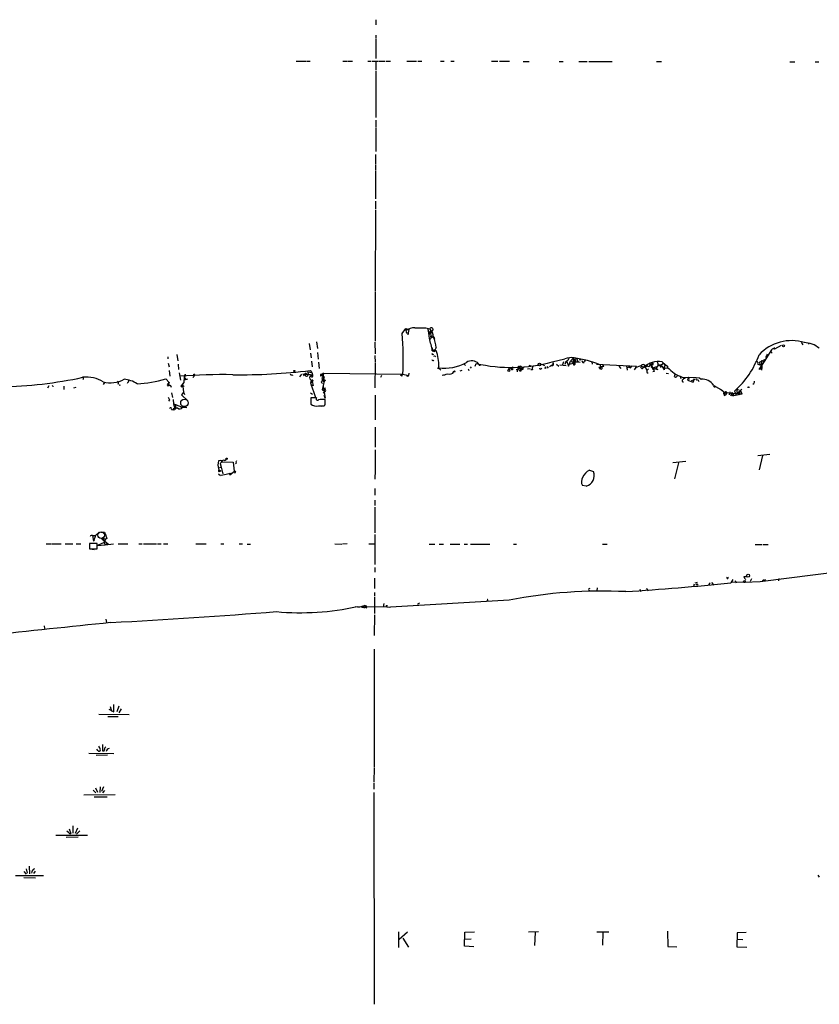
# Model space of a CAD drawing. Extents: x 11 to 981, y 10 to 888.
# Drawn here: x 335 to 546, y 222 to 481 of the extents above; entities that cross this region are included whole.
import ezdxf

# ---------------------------------------------------------------- set-up
doc = ezdxf.new("R2010")
doc.units = 0
doc.header["$MEASUREMENT"] = 0
doc.layers.add('MAIN', color=5, linetype='CONTINUOUS')

msp = doc.modelspace()

# ---------------------------------------------------------------- linework, layer by layer
at = {"layer": 'MAIN'}
for p, q in [((429.006, 480.6526), (429.006, 479.2979)), ((429.006, 476.5886), (429.006, 475.7419)), ((429.006, 475.4879), (429.006, 470.4079)), ((408.0087, 469.7306), (410.5487, 469.7306)), ((410.718, 469.7306), (411.734, 469.7306)), ((420.2853, 469.7306), (421.4707, 469.7306)), ((421.64, 469.7306), (422.8253, 469.7306)), ((426.8893, 469.7306), (427.736, 469.7306)), ((427.99, 469.7306), (429.6833, 469.7306)), ((429.006, 469.7306), (429.006, 467.3599)), ((429.8527, 469.7306), (431.3767, 469.7306)), ((431.6307, 469.7306), (432.816, 469.7306)), ((437.134, 469.7306), (439.674, 469.7306)), ((440.0127, 469.7306), (441.0287, 469.7306)), ((445.9393, 469.7306), (446.9553, 469.7306)), ((448.7333, 469.7306), (449.58, 469.7306)), ((459.4013, 469.7306), (461.0947, 469.7306)), ((461.518, 469.7306), (464.1427, 469.7306)), ((467.6987, 469.6459), (469.3073, 469.6459)), ((477.1813, 469.6459), (478.1973, 469.6459)), ((482.346, 469.6459), (484.5473, 469.6459)), ((484.9707, 469.6459), (491.1513, 469.6459)), ((502.7507, 469.6459), (504.1053, 469.6459)), ((537.8027, 469.5613), (539.1573, 469.5613)), ((544.4913, 469.5613), (545.5073, 469.5613)), ((429.006, 467.1059), (429.006, 454.9139)), ((429.006, 454.2366), (429.006, 452.3739)), ((429.006, 452.2046), (429.006, 445.9393)), ((428.9213, 445.1773), (428.9213, 442.6373)), ((428.9213, 442.4679), (428.9213, 440.9439)), ((428.9213, 440.7746), (428.9213, 433.4933)), ((428.9213, 432.9006), (428.9213, 430.8686)), ((428.9213, 430.6146), (428.8367, 409.2786)), ((428.8367, 409.1093), (428.8367, 396.0706)), ((435.864, 398.1026), (436.88, 399.4573)), ((436.88, 399.4573), (437.642, 399.1186)), ((437.642, 399.1186), (437.388, 397.7639)), ((442.1293, 399.6266), (443.1453, 399.3726)), ((443.1453, 399.3726), (443.484, 398.6953)), ((437.0493, 398.2719), (437.5573, 398.2719)), ((442.976, 397.9333), (443.0607, 398.4413)), ((442.976, 397.9333), (443.3147, 398.1026)), ((443.484, 398.6953), (443.0607, 398.4413)), ((443.0607, 398.4413), (443.484, 398.6953)), ((443.5687, 397.0866), (443.23, 396.4939)), ((443.3147, 398.1026), (443.5687, 397.0866)), ((443.3147, 397.3406), (443.5687, 397.0866)), ((443.3147, 397.3406), (443.5687, 397.0866)), ((443.484, 398.5259), (443.8227, 398.3566)), ((443.5687, 397.0866), (444.246, 397.2559)), ((443.992, 397.5099), (444.246, 397.2559)), ((444.246, 397.2559), (444.4153, 396.5786)), ((411.48, 395.4779), (411.734, 393.7846)), ((413.3427, 395.9013), (413.5967, 394.1233)), ((428.752, 395.8166), (428.8367, 392.7686)), ((444.3307, 393.8693), (444.4153, 393.5306)), ((444.8387, 394.4619), (444.4153, 393.5306)), ((533.0613, 393.7846), (531.114, 390.7366)), ((533.0613, 393.7846), (532.8073, 393.2766)), ((533.7387, 394.4619), (533.8233, 393.9539)), ((535.6013, 394.9699), (533.8233, 393.9539)), ((540.8507, 395.8166), (541.274, 395.1393)), ((541.6973, 395.7319), (541.6127, 395.7319)), ((542.6287, 395.5626), (542.9673, 395.3933)), ((542.6287, 395.5626), (542.9673, 395.3933)), ((374.3113, 392.0066), (374.3113, 391.4139)), ((376.682, 392.5993), (376.936, 390.9059)), ((411.8187, 392.9379), (411.988, 391.6679)), ((413.5967, 393.1073), (413.8507, 391.3293)), ((428.752, 392.3453), (428.8367, 390.4826)), ((443.738, 392.6839), (443.9073, 392.8533)), ((443.8227, 393.5306), (444.4153, 393.5306)), ((444.5847, 393.5306), (444.8387, 393.6153)), ((444.5847, 392.1759), (444.6693, 392.0066)), ((475.3187, 390.6519), (478.7053, 391.4139)), ((480.9067, 391.5833), (480.1447, 390.8213)), ((480.9067, 391.5833), (481.2453, 391.0753)), ((480.9067, 391.5833), (480.9913, 389.8899)), ((481.7533, 391.5833), (481.2453, 391.0753)), ((481.7533, 391.5833), (482.1767, 390.5673)), ((484.0393, 391.1599), (483.87, 390.6519)), ((529.844, 390.5673), (531.4527, 391.3293)), ((531.5373, 391.8373), (531.7913, 392.2606)), ((531.7913, 392.5993), (531.7913, 392.2606)), ((531.7913, 392.2606), (532.13, 392.4299)), ((532.8073, 393.2766), (533.2307, 392.9379)), ((374.396, 390.3133), (374.65, 389.2973)), ((377.0207, 390.0593), (377.1053, 388.6199)), ((412.0727, 390.8213), (412.242, 389.2973)), ((413.9353, 390.5673), (414.1047, 388.8739)), ((428.8367, 390.3133), (428.752, 383.7939)), ((445.516, 389.3819), (445.262, 388.7893)), ((445.262, 388.7893), (445.4313, 389.0433)), ((445.4313, 389.0433), (446.1087, 388.4506)), ((452.2047, 390.0593), (452.5433, 389.7206)), ((453.8133, 389.2973), (454.0673, 388.9586)), ((455.0833, 389.5513), (455.3373, 390.2286)), ((463.9733, 389.1279), (463.8887, 388.6199)), ((463.9733, 389.1279), (463.8887, 388.6199)), ((464.058, 388.7046), (463.8887, 388.6199)), ((463.9733, 389.1279), (464.7353, 388.7893)), ((464.9047, 389.2973), (464.7353, 388.7893)), ((466.2593, 388.6199), (465.9207, 388.5353)), ((466.1747, 388.5353), (466.1747, 388.0273)), ((466.344, 389.2126), (466.344, 388.7893)), ((467.2753, 389.2973), (467.4447, 388.8739)), ((467.4447, 388.8739), (467.5293, 388.8739)), ((467.614, 389.2126), (467.9527, 389.2126)), ((468.884, 388.7893), (469.5613, 388.8739)), ((469.2227, 389.8053), (470.3233, 389.4666)), ((470.154, 388.5353), (469.7307, 388.5353)), ((472.8633, 389.8899), (473.2867, 389.7206)), ((473.71, 388.8739), (473.3713, 388.9586)), ((473.964, 389.4666), (474.3027, 388.9586)), ((475.1493, 389.7206), (474.6413, 389.3819)), ((474.98, 389.7206), (475.488, 389.7206)), ((475.488, 389.7206), (475.5727, 390.3979)), ((475.5727, 390.3979), (475.488, 389.7206)), ((476.504, 390.0593), (477.0967, 389.5513)), ((477.3507, 389.8899), (479.044, 389.7206)), ((478.3667, 390.6519), (478.028, 389.8899)), ((478.9593, 390.7366), (478.7053, 389.9746)), ((478.9593, 390.5673), (479.2133, 390.7366)), ((479.2133, 390.7366), (479.6367, 389.5513)), ((479.6367, 389.5513), (480.1447, 390.8213)), ((480.1447, 390.8213), (480.822, 390.5673)), ((480.822, 390.5673), (481.2453, 391.0753)), ((480.822, 390.5673), (481.33, 390.4826)), ((481.6687, 390.8213), (481.33, 390.4826)), ((483.5313, 390.3133), (483.1927, 390.9059)), ((485.8173, 390.6519), (485.902, 390.0593)), ((497.5013, 389.4666), (487.0027, 389.9746)), ((487.934, 389.8899), (488.0187, 389.2126)), ((487.934, 388.7046), (488.0187, 389.2126)), ((488.95, 389.4666), (488.696, 389.9746)), ((492.8447, 389.5513), (493.4373, 388.8739)), ((494.8767, 389.6359), (495.046, 388.4506)), ((495.046, 389.0433), (495.554, 389.4666)), ((496.1467, 389.2126), (496.316, 389.7206)), ((497.5013, 389.4666), (496.9087, 388.5353)), ((497.2473, 389.1279), (498.7713, 389.7206)), ((497.4167, 389.0433), (497.2473, 389.1279)), ((498.7713, 389.7206), (498.602, 389.3819)), ((498.7713, 389.7206), (498.602, 389.3819)), ((498.7713, 389.7206), (499.364, 389.1279)), ((499.11, 388.8739), (499.364, 389.1279)), ((499.618, 389.7206), (499.364, 389.1279)), ((499.364, 389.1279), (499.9567, 389.3819)), ((499.618, 389.7206), (500.2953, 389.8053)), ((499.618, 389.7206), (500.2107, 388.3659)), ((500.2953, 389.8053), (499.9567, 389.3819)), ((500.634, 388.7893), (500.2107, 388.3659)), ((501.142, 390.1439), (500.9727, 389.8899)), ((501.142, 390.1439), (501.8193, 388.9586)), ((501.396, 389.2973), (502.0733, 388.6199)), ((502.666, 389.3819), (501.8193, 388.9586)), ((501.8193, 388.9586), (503.0893, 388.6199)), ((501.904, 388.7046), (502.0733, 388.6199)), ((503.2587, 389.8053), (502.5813, 388.8739)), ((503.0893, 388.6199), (502.5813, 388.8739)), ((503.2587, 389.8053), (503.8513, 389.7206)), ((503.5127, 389.7206), (503.8513, 389.7206)), ((503.8513, 389.7206), (504.5287, 390.3133)), ((503.8513, 389.7206), (503.8513, 389.1279)), ((503.8513, 389.7206), (504.2747, 389.4666)), ((504.19, 389.7206), (504.2747, 389.4666)), ((504.2747, 390.6519), (505.0367, 389.9746)), ((504.2747, 389.4666), (504.7827, 388.5353)), ((504.5287, 390.3133), (505.714, 389.5513)), ((504.5287, 390.3133), (505.0367, 389.9746)), ((505.0367, 389.9746), (504.698, 388.8739)), ((505.714, 389.5513), (505.714, 388.9586)), ((505.714, 389.5513), (505.714, 388.9586)), ((505.7987, 389.0433), (506.1373, 388.7893)), ((531.114, 390.7366), (529.6747, 388.6199)), ((530.098, 389.8899), (529.844, 390.5673)), ((530.098, 389.8899), (530.4367, 389.5513)), ((530.352, 390.9906), (531.114, 390.7366)), ((530.352, 390.9906), (530.4367, 388.8739)), ((530.352, 388.8739), (530.352, 388.4506)), ((530.5213, 389.8053), (530.4367, 389.5513)), ((530.5213, 389.0433), (530.4367, 388.8739)), ((373.7187, 386.1646), (374.65, 385.2333)), ((374.65, 388.3659), (374.8193, 386.9266)), ((377.2747, 387.7733), (377.6133, 385.8259)), ((378.5447, 386.7573), (378.46, 385.2333)), ((378.6293, 385.9106), (379.0527, 386.4186)), ((378.6293, 385.9106), (379.5607, 386.1646)), ((381.1693, 386.9266), (381.254, 387.1806)), ((409.448, 387.4346), (408.94, 386.6726)), ((409.956, 387.0959), (410.3793, 387.4346)), ((410.3793, 387.4346), (411.8187, 387.3499)), ((411.0567, 388.0273), (412.1573, 387.8579)), ((411.0567, 388.0273), (411.1413, 387.2653)), ((411.6493, 386.9266), (412.3267, 387.2653)), ((412.0727, 386.6726), (411.6493, 386.9266)), ((411.734, 388.3659), (412.1573, 387.8579)), ((411.8187, 387.3499), (412.3267, 387.2653)), ((412.1573, 387.8579), (412.3267, 387.2653)), ((414.4433, 387.3499), (414.4433, 386.8419)), ((415.2053, 387.6886), (414.782, 387.3499)), ((414.782, 387.3499), (415.1207, 387.0113)), ((414.8667, 386.9266), (415.1207, 387.0113)), ((415.2053, 387.6886), (415.1207, 387.0113)), ((415.2053, 387.6886), (436.118, 387.4346)), ((430.4453, 387.0959), (430.1913, 386.5033)), ((435.7793, 386.9266), (435.4407, 387.1806)), ((436.118, 387.4346), (437.5573, 387.0959)), ((437.388, 386.7573), (437.5573, 387.0959)), ((437.642, 387.6886), (437.5573, 387.0959)), ((451.1887, 388.2813), (451.6967, 388.4506)), ((453.39, 388.3659), (453.5593, 388.4506)), ((500.2953, 387.7733), (500.5493, 387.7733)), ((502.2427, 388.1119), (501.8193, 388.0273)), ((505.2907, 387.6886), (505.968, 387.6039)), ((507.492, 386.7573), (507.6613, 387.4346)), ((509.016, 386.8419), (509.1853, 386.2493)), ((509.778, 385.9953), (510.032, 386.5033)), ((510.1167, 386.5033), (511.2173, 386.5879)), ((511.2173, 386.5879), (510.9633, 385.8259)), ((511.2173, 386.5879), (511.302, 385.9953)), ((511.2173, 386.5879), (513.08, 386.5033)), ((511.9793, 385.7413), (512.572, 385.9106)), ((512.4027, 385.3179), (512.7413, 386.1646)), ((512.7413, 386.1646), (512.572, 385.9106)), ((512.572, 385.9106), (512.7413, 386.1646)), ((512.572, 385.9106), (512.7413, 386.1646)), ((513.08, 386.5033), (514.096, 386.4186)), ((513.6727, 385.9953), (513.9267, 385.4873)), ((514.096, 386.4186), (514.5193, 386.0799)), ((514.5193, 386.0799), (514.858, 386.1646)), ((342.9847, 384.3019), (342.646, 383.7093)), ((344.0853, 384.1326), (344.2547, 384.3019)), ((346.964, 384.2173), (346.964, 383.3706)), ((349.5887, 383.7939), (350.1813, 383.9633)), ((357.632, 385.2333), (357.2933, 384.7253)), ((361.696, 384.4713), (361.7807, 384.7253)), ((363.728, 385.3179), (363.5587, 384.9793)), ((374.2267, 384.6406), (374.65, 385.2333)), ((374.4807, 384.7253), (374.2267, 384.6406)), ((374.2267, 384.6406), (374.9887, 384.4713)), ((374.4807, 384.2173), (374.2267, 384.6406)), ((374.4807, 384.7253), (374.9887, 384.4713)), ((374.9887, 384.4713), (375.158, 383.9633)), ((378.46, 385.2333), (377.7827, 384.3019)), ((377.952, 383.8786), (377.7827, 384.3019)), ((377.7827, 384.3019), (378.5447, 384.2173)), ((378.1213, 384.9793), (378.3753, 382.6933)), ((411.988, 385.7413), (411.8187, 385.1486)), ((411.8187, 385.1486), (412.3267, 385.4873)), ((411.8187, 385.1486), (413.0887, 381.2539)), ((412.5807, 384.4713), (411.9033, 384.3866)), ((412.4113, 385.8259), (412.3267, 385.4873)), ((414.6127, 385.3179), (414.9513, 384.9793)), ((415.3747, 385.5719), (414.8667, 383.2859)), ((414.9513, 385.8259), (415.3747, 385.5719)), ((415.1207, 385.5719), (415.3747, 385.5719)), ((415.1207, 384.2173), (415.6287, 381.0846)), ((415.7133, 383.7939), (415.1207, 383.2013)), ((415.7133, 385.7413), (415.3747, 385.5719)), ((510.9633, 385.8259), (512.4027, 385.3179)), ((517.8213, 384.4713), (520.1073, 383.1166)), ((519.5993, 383.4553), (520.7847, 382.6086)), ((523.6633, 382.1006), (525.1873, 383.4553)), ((523.9173, 383.5399), (524.3407, 383.2859)), ((523.9173, 383.5399), (523.9173, 382.6086)), ((526.9653, 383.9633), (527.2193, 383.9633)), ((375.2427, 382.5239), (375.4967, 381.2539)), ((375.666, 380.7459), (375.7507, 379.6453)), ((378.3753, 382.6933), (377.8673, 382.0159)), ((377.8673, 382.0159), (379.5607, 380.4073)), ((378.3753, 382.6933), (378.6293, 382.1006)), ((411.8187, 382.5239), (412.3267, 382.1853)), ((413.3427, 381.1693), (411.9033, 381.1693)), ((411.9033, 381.1693), (411.9033, 379.5606)), ((415.1207, 383.2013), (415.6287, 382.8626)), ((415.6287, 382.8626), (415.1207, 382.4393)), ((415.6287, 381.0846), (415.3747, 381.7619)), ((415.6287, 380.0686), (415.6287, 380.7459)), ((428.8367, 381.8466), (428.8367, 375.4119)), ((520.5307, 382.1006), (520.7, 382.6086)), ((520.7847, 382.6086), (520.5307, 382.1006)), ((520.7, 382.6086), (525.272, 382.2699)), ((520.7, 381.7619), (520.954, 381.9313)), ((520.7, 381.9313), (520.954, 381.9313)), ((521.1233, 382.2699), (520.954, 381.9313)), ((522.0547, 382.7779), (521.8853, 382.0159)), ((522.3087, 381.6773), (522.5627, 382.1006)), ((522.5627, 382.6086), (523.1553, 381.7619)), ((522.9013, 381.7619), (523.1553, 381.7619)), ((523.1553, 381.7619), (525.1873, 382.2699)), ((523.3247, 382.9473), (523.6633, 382.1006)), ((523.9173, 382.6086), (524.4253, 382.4393)), ((524.764, 383.2859), (524.4253, 382.0159)), ((524.6793, 382.1853), (524.4253, 382.0159)), ((524.764, 383.2859), (525.1873, 382.2699)), ((525.272, 382.2699), (525.1873, 382.2699)), ((374.7347, 380.6613), (374.4807, 380.3226)), ((375.7507, 379.6453), (376.3433, 379.3913)), ((375.7507, 379.6453), (377.8673, 378.7986)), ((375.7507, 379.6453), (376.0893, 378.1213)), ((375.7507, 378.0366), (375.8353, 378.4599)), ((376.3433, 378.3753), (376.0893, 378.1213)), ((376.3433, 379.3913), (376.2587, 378.7986)), ((377.8673, 378.7986), (379.3067, 378.6293)), ((377.952, 378.7139), (378.6293, 378.7139)), ((378.1213, 378.6293), (378.6293, 378.7139)), ((413.9353, 379.0526), (415.3747, 379.0526)), ((414.274, 379.0526), (414.782, 378.9679)), ((375.2427, 378.1213), (375.7507, 378.0366)), ((375.7507, 378.0366), (376.0893, 378.1213)), ((428.8367, 373.4646), (428.8367, 368.2153)), ((428.8367, 367.5379), (428.8367, 362.2886)), ((529.4207, 366.0139), (532.5533, 366.3526)), ((530.6907, 366.0139), (529.7593, 362.2886)), ((387.604, 364.5746), (387.4347, 363.4739)), ((387.4347, 363.4739), (387.6887, 362.1193)), ((387.5193, 362.7966), (388.2813, 362.9659)), ((388.1967, 364.7439), (387.604, 364.5746)), ((388.0273, 363.8973), (388.7047, 364.6593)), ((388.0273, 363.8973), (388.2813, 362.9659)), ((388.1967, 364.7439), (388.7047, 364.6593)), ((388.1967, 364.7439), (388.4507, 364.3206)), ((388.2813, 362.9659), (388.7047, 361.1879)), ((388.4507, 364.3206), (391.414, 364.2359)), ((389.2127, 364.7439), (389.636, 364.9979)), ((391.414, 364.2359), (391.7527, 361.8653)), ((392.3453, 364.0666), (392.0913, 363.8126)), ((510.4553, 364.4053), (507.0687, 364.0666)), ((508.5927, 364.0666), (507.492, 359.9179)), ((387.604, 361.1879), (388.112, 360.7646)), ((387.858, 362.1193), (388.2813, 361.8653)), ((391.2447, 361.3573), (388.2813, 360.7646)), ((390.398, 361.4419), (390.5673, 360.9339)), ((390.5673, 360.9339), (391.8373, 361.8653)), ((428.8367, 362.1193), (428.752, 359.7486)), ((485.14, 362.1193), (486.2407, 361.7806)), ((484.2933, 357.9706), (483.2773, 358.1399)), ((428.752, 357.2933), (428.752, 355.5999)), ((428.752, 354.2453), (428.752, 352.8906)), ((428.752, 352.4673), (428.752, 345.6939)), ((354.4993, 344.9319), (355.2613, 344.9319)), ((354.4993, 344.9319), (354.7533, 343.4926)), ((355.2613, 344.9319), (354.7533, 343.4926)), ((355.2613, 344.9319), (356.1927, 345.8633)), ((356.7853, 345.8633), (357.632, 345.8633)), ((357.632, 345.8633), (358.2247, 344.1699)), ((357.9707, 344.9319), (358.0553, 345.2706)), ((428.752, 345.2706), (428.752, 337.3119)), ((342.3073, 342.8153), (343.4927, 342.8153)), ((343.662, 342.8153), (346.202, 342.8153)), ((347.3027, 342.8153), (349.3347, 342.8153)), ((350.1813, 342.8153), (351.3667, 342.8153)), ((355.6847, 342.8999), (353.6527, 342.8999)), ((353.6527, 342.8999), (353.6527, 341.4606)), ((354.7533, 343.4926), (355.0073, 343.7466)), ((355.6847, 341.4606), (355.6847, 342.8999)), ((357.5473, 343.1539), (355.7693, 342.3073)), ((355.7693, 342.3073), (357.8013, 342.4766)), ((357.886, 344.0006), (357.0393, 344.0006)), ((357.0393, 344.0006), (358.5633, 342.8153)), ((357.2933, 344.2546), (357.4627, 344.0006)), ((357.886, 344.0006), (357.5473, 343.1539)), ((357.5473, 343.1539), (357.8013, 342.4766)), ((357.8013, 342.4766), (360.0027, 342.8153)), ((358.5633, 342.8153), (357.8013, 342.4766)), ((358.2247, 344.1699), (357.886, 344.0006)), ((361.188, 342.8153), (363.728, 342.8153)), ((366.6913, 342.8153), (367.538, 342.8153)), ((367.8767, 342.8153), (371.2633, 342.8153)), ((371.5173, 342.8153), (372.5333, 342.8153)), ((373.126, 342.8153), (374.3113, 342.8153)), ((381.6773, 342.8153), (384.3867, 342.8153)), ((388.1967, 342.8153), (389.0433, 342.8153)), ((393.0227, 342.8153), (393.8693, 342.8153)), ((395.1393, 342.7306), (395.986, 342.7306)), ((418.1687, 342.8153), (420.0313, 342.7306)), ((421.4707, 342.8153), (420.2007, 342.7306)), ((427.1433, 342.8153), (428.752, 342.8153)), ((442.976, 342.7306), (444.5, 342.7306)), ((445.6007, 342.7306), (446.786, 342.7306)), ((448.564, 342.7306), (451.104, 342.7306)), ((452.2047, 342.7306), (453.0513, 342.7306)), ((453.898, 342.7306), (458.978, 342.7306)), ((465.1587, 342.7306), (466.0053, 342.7306)), ((488.6113, 342.7306), (489.7967, 342.7306)), ((528.7433, 342.6459), (530.4367, 342.6459)), ((530.7753, 342.6459), (532.13, 342.6459)), ((353.6527, 341.4606), (355.6847, 341.4606)), ((353.822, 341.4606), (354.9227, 341.2913)), ((530.0133, 332.9093), (561.5093, 336.8886)), ((428.752, 336.5499), (428.752, 335.3646)), ((525.78, 334.1793), (526.542, 334.1793)), ((428.6673, 333.7559), (428.6673, 331.0466)), ((512.6567, 332.1473), (512.4873, 331.5546)), ((512.9107, 332.4859), (513.588, 332.7399)), ((516.7207, 332.3166), (516.89, 332.4859)), ((517.2287, 332.5706), (517.8213, 331.8933)), ((522.8167, 333.4173), (522.3087, 332.4859)), ((522.3933, 332.8246), (525.8647, 332.6553)), ((523.494, 333.1633), (523.748, 332.4859)), ((525.9493, 332.7399), (530.0133, 332.9093)), ((527.7273, 333.5866), (527.3887, 332.9093)), ((531.368, 333.4173), (531.1987, 332.9939)), ((534.924, 333.6713), (534.8393, 333.0786)), ((428.6673, 329.9459), (428.6673, 329.0993)), ((487.172, 331.2159), (487.0873, 330.4539)), ((498.4327, 330.8773), (498.602, 330.2846)), ((500.38, 330.6233), (500.4647, 330.4539)), ((425.6193, 326.4746), (425.45, 326.3053)), ((428.6673, 328.8453), (428.6673, 324.4426)), ((431.038, 327.0673), (430.8687, 326.1359)), ((431.7153, 326.5593), (432.054, 326.5593)), ((464.058, 327.9986), (432.816, 326.1359)), ((439.928, 326.8979), (440.436, 327.2366)), ((458.3007, 327.9139), (458.3007, 327.6599)), ((423.164, 326.1359), (424.0953, 326.3053)), ((423.7567, 326.3053), (423.5873, 326.1359)), ((425.1113, 326.3053), (425.45, 326.3053)), ((425.1113, 326.3053), (425.3653, 326.0513)), ((425.1113, 326.3053), (431.9693, 326.2206)), ((425.45, 326.3053), (425.3653, 326.0513)), ((425.958, 325.9666), (425.3653, 326.0513)), ((426.1273, 326.3053), (425.958, 326.1359)), ((426.466, 325.9666), (425.958, 326.1359)), ((428.6673, 324.1039), (428.498, 318.6853)), ((431.9693, 326.2206), (432.816, 326.1359)), ((432.816, 326.1359), (432.4773, 326.0513)), ((341.7993, 321.2253), (341.884, 320.5479)), ((357.9707, 323.0033), (358.14, 322.0719)), ((428.498, 315.0446), (428.498, 284.0566)), ((360.0873, 298.6193), (360.0873, 300.4819)), ((356.108, 297.9419), (364.1513, 297.8573)), ((358.7327, 299.2966), (360.0873, 298.6193)), ((359.156, 299.9739), (359.4947, 298.7886)), ((361.3573, 300.0586), (360.8493, 298.6193)), ((361.442, 298.3653), (362.1193, 299.3813)), ((358.4787, 297.3493), (361.188, 297.3493)), ((353.4833, 287.6973), (360.0873, 287.6126)), ((355.854, 288.4593), (355.6, 288.7979)), ((357.124, 289.9833), (357.124, 288.3746)), ((358.394, 287.1893), (355.4307, 287.1046)), ((428.498, 283.8873), (428.4133, 280.1619)), ((428.4133, 279.9079), (428.4133, 278.2146)), ((354.6687, 277.9606), (355.346, 277.2833)), ((355.2613, 278.6379), (355.7693, 277.4526)), ((356.4467, 278.8919), (356.362, 277.3679)), ((357.378, 278.8919), (356.87, 277.6219)), ((357.632, 277.8759), (357.124, 277.2833)), ((428.4133, 277.3679), (428.498, 221.6573)), ((360.426, 276.7753), (352.2133, 276.6906)), ((354.9227, 276.2673), (358.3093, 276.2673)), ((348.234, 266.7846), (347.726, 267.2079)), ((348.3187, 267.8006), (348.742, 266.6153)), ((349.3347, 268.5626), (349.3347, 266.6999)), ((350.52, 267.9699), (349.9273, 266.6153)), ((351.1127, 267.2926), (350.266, 266.4459)), ((344.8473, 266.1073), (353.1447, 266.1073)), ((350.6893, 265.5993), (347.5567, 265.5146)), ((336.3807, 256.6246), (337.058, 255.8626)), ((337.058, 257.3019), (337.312, 256.1166)), ((337.82, 257.9793), (337.9047, 255.9473)), ((339.4287, 256.7093), (338.9207, 256.0319)), ((334.1793, 255.5239), (341.5453, 255.5239)), ((336.3807, 255.0159), (339.5133, 254.9313)), ((545.1687, 255.6086), (545.592, 255.1006)), ((505.714, 240.8766), (505.7987, 236.8973)), ((434.9327, 240.7073), (434.9327, 236.6433)), ((437.3033, 240.6226), (435.102, 238.6753)), ((436.0333, 239.0139), (437.5573, 236.7279)), ((452.2893, 236.9819), (452.374, 240.6226)), ((452.374, 240.6226), (454.914, 240.7073)), ((452.374, 238.7599), (454.0673, 238.8446)), ((469.138, 240.7073), (471.7627, 240.7919)), ((470.8313, 240.5379), (470.662, 237.1513)), ((487.0873, 240.7073), (490.22, 240.7073)), ((488.696, 240.5379), (488.6113, 237.2359)), ((524.002, 240.4533), (523.9173, 236.8126)), ((526.3727, 240.5379), (524.002, 240.4533)), ((524.002, 238.7599), (525.526, 238.6753)), ((454.7447, 236.8126), (452.2893, 236.9819)), ((505.7987, 236.8973), (508.1693, 236.8126)), ((523.9173, 236.8126), (526.542, 236.7279))]:
    msp.add_line(p, q, dxfattribs=at)
for centre, radius in [((536.1516, 394.843), 0.2468), ((482.7058, 391.2658), 0.1496), ((463.931, 388.3575), 0.2658), ((464.7776, 388.6623), 0.1338), ((472.0019, 389.9562), 0.3573), ((381.2116, 387.3077), 0.1338), ((407.543, 388.239), 0.1338), ((410.5486, 387.5193), 0.1893), ((449.6435, 388.1332), 0.1496), ((466.979, 388.3237), 0.1338), ((510.1166, 386.3904), 0.1411), ((518.0541, 384.1326), 0.1706), ((377.952, 378.6293), 0.0846), ((389.7206, 365.1673), 0.1893), ((526.8759, 334.4004), 0.4005), ((513.4186, 332.0626), 0.1693)]:
    msp.add_circle(centre, radius, dxfattribs=at)
at = {"layer": 'MAIN', "color": 5}
for centre, radius in [((378.6302, 379.8451), 0.9775), ((356.7429, 345.059), 0.8616)]:
    msp.add_circle(centre, radius, dxfattribs=at)
at = {"layer": 'MAIN'}
for centre, radius, start, end in [((439.336, 399.2033), 2.4691, 174.095451, 202.16165), ((439.2518, 395.8813), 3.7453, 90.016828, 129.29199), ((440.69, 1119.2759), 719.6507, 269.8854085, 270.1145916), ((433.6659, 396.6636), 9.3963, 1.030564, 17.296624), ((443.5668, 399.1601), 0.472, 259.899222, 153.244959), ((440.8007, 396.9554), 3.3675, 3.675886, 45.873483), ((362.3406, 391.015), 73.8642, 357.221629, 5.506256), ((443.3006, 398.3425), 0.2594, 157.616261, 45), ((415.9303, 388.8328), 28.2853, 9.560361, 16.428933), ((401.3239, 566.7679), 174.5533, 283.919686, 284.148845), ((436.9643, 393.9325), 7.8922, 3.846237, 24.228738), ((443.4629, 394.0544), 0.4498, 323.135199, 64.956172), ((444.0767, 393.8128), 0.2602, 167.459251, 12.540749), ((444.2696, 393.8552), 0.4524, 188.977235, 314.14918), ((538.2989, 384.585), 11.6535, 73.044899, 137.121199), ((533.4846, 393.6787), 0.4363, 39.094496, 165.954202), ((541.3859, 389.1826), 6.5532, 50.071178, 88.016659), ((443.992, 393.0229), 0.4236, 233.157154, 306.842846), ((444.0036, 391.2716), 0.267, 185.804556, 335.259344), ((444.4576, 391.7104), 0.4826, 74.728219, 127.879149), ((434.8772, 389.8507), 10.6491, 357.476887, 20.702329), ((480.2932, 388.0589), 3.7118, 76.484153, 115.327894), ((478.3663, 392.1763), 1.557, 292.38634, 337.61366), ((482.9783, 392.8929), 2.4508, 212.29978, 237.700221), ((476.9548, 361.8552), 30.1079, 68.613251, 81.969851), ((695.4572, 263.7235), 246.8554, 148.919682, 149.148841), ((507.0877, 400.8151), 24.1433, 312.262355, 339.89137), ((489.6006, 307.8196), 94.6977, 63.313593, 63.542722), ((446.8663, 401.2674), 12.308, 263.304631, 298.808183), ((454.2084, 388.4366), 2.4854, 43.386048, 124.593532), ((453.2207, 388.4929), 0.2117, 323.124688, 90), ((464.4887, 430.0596), 40.8688, 257.060529, 285.36663), ((456.2687, 390.0593), 0.2678, 161.578587, 341.558284), ((464.4392, 389.001), 0.4829, 164.763614, 217.866658), ((464.9473, 390.1013), 1.9897, 308.08865, 336.16616), ((466.8378, 390.3552), 1.8292, 251.56307, 301.123836), ((466.951, 387.7865), 1.1722, 90.698992, 121.186735), ((466.5651, 389.2079), 0.2211, 23.851971, 178.782227), ((467.0213, 389.2125), 0.2678, 18.462013, 161.537987), ((467.1201, 389.1702), 0.2967, 154.635454, 267.275527), ((466.725, 389.0856), 0.2469, 329.040224, 59.040224), ((467.1737, 389.3227), 0.4539, 261.421795, 345.960695), ((467.1305, 387.253), 1.6692, 66.978536, 76.177707), ((470.9373, 388.8739), 0.8534, 136.011248, 203.377559), ((472.313, 389.001), 0.2862, 171.884055, 351.864235), ((473.2442, 389.0009), 0.4828, 344.749045, 52.109403), ((475.3186, 389.297), 0.4562, 68.203255, 111.785083), ((475.3476, 390.0821), 0.3878, 291.225261, 54.518998), ((476.1218, 408.0577), 18.3548, 281.309382, 286.760149), ((481.0972, 390.1862), 0.3147, 250.332702, 42.282263), ((481.6265, 390.779), 0.4829, 142.14271, 232.116691), ((482.0497, 388.4079), 2.1697, 72.982309, 107.017691), ((488.2302, 388.0703), 1.2335, 95.904707, 120.977298), ((487.7762, 389.3243), 0.267, 227.352466, 335.268326), ((488.25, 389.0339), 0.2923, 142.310695, 18.763554), ((489.0652, 387.2097), 2.2598, 92.922039, 117.586725), ((488.2919, 389.1549), 0.2363, 353.440285, 142.945841), ((495.9038, 389.4643), 0.3498, 179.623275, 313.980692), ((497.0361, 389.3395), 0.4823, 322.108345, 15.281169), ((499.2793, 389.2607), 0.6881, 10.143992, 169.854542), ((499.1948, 389.4666), 0.5988, 188.131456, 261.857718), ((503.2397, 385.313), 5.4382, 79.02872, 135.452957), ((500.7177, 389.8566), 0.4256, 186.924595, 4.487501), ((501.0996, 390.4403), 0.552, 274.405074, 355.594926), ((502.0386, 389.2857), 0.6428, 109.948836, 178.965828), ((501.644, 390.1137), 0.2843, 308.071195, 88.790557), ((501.8617, 388.8316), 0.1339, 108.462013, 288.421413), ((501.6924, 388.5988), 0.3815, 3.170666, 70.572461), ((502.4121, 388.4506), 0.3787, 153.44848, 243.428183), ((714.7306, 474.9001), 227.9506, 201.690314, 201.919506), ((503.3433, 389.6357), 0.1895, 26.619142, 116.510973), ((503.5123, 387.4315), 2.3873, 73.508337, 96.097947), ((505.0367, 388.7046), 0.3053, 33.684862, 213.684862), ((505.6491, 388.1823), 0.7789, 51.190859, 117.394032), ((506.1288, 388.6285), 0.5301, 128.512957, 141.487043), ((511.9868, 394.3654), 8.0814, 223.629247, 256.620114), ((529.082, 390.3132), 0.4234, 323.143638, 126.867191), ((530.6683, 392.9536), 3.1517, 246.681342, 267.326695), ((530.1968, 388.9727), 0.184, 122.480746, 327.519254), ((530.3942, 389.5086), 0.4824, 232.11564, 285.278039), ((327.7005, 499.7599), 115.7428, 271.321245, 282.098463), ((351.8112, 386.2493), 0.3445, 312.506361, 79.378301), ((352.9331, 378.3756), 8.2698, 58.180713, 96.762455), ((359.2116, 392.5127), 7.3643, 254.901143, 299.131607), ((362.0702, 378.5736), 7.5414, 56.947786, 84.471826), ((363.6574, 385.6989), 0.3875, 280.497939, 33.11188), ((364.3476, 418.7765), 33.9316, 273.101217, 286.032119), ((388.3887, 255.8081), 131.4901, 88.71855, 94.774592), ((378.9151, 387.0007), 0.2698, 78.694232, 244.441701), ((380.873, 386.8842), 0.2993, 261.875312, 8.143638), ((393.3663, 539.1982), 151.9466, 269.231868, 276.943045), ((406.9503, 387.7308), 0.5518, 212.463229, 302.486322), ((410.1365, 387.6017), 0.3498, 179.639654, 313.957531), ((410.7544, 387.2544), 0.3871, 165.716035, 1.613747), ((412.3972, 386.5456), 0.8394, 153.004506, 253.391642), ((412.1188, 387.0036), 0.3342, 262.071139, 51.53563), ((414.6126, 302.65), 84.7001, 89.885408, 90.114524), ((414.8158, 386.7911), 0.3759, 277.780952, 172.234148), ((414.1244, 386.0102), 0.8472, 305.196467, 28.818793), ((414.401, 387.0535), 0.4827, 344.757375, 37.88123), ((415.2779, 385.2937), 0.6244, 45.791579, 121.536569), ((416.1792, 387.223), 1.0795, 154.44857, 221.81559), ((416.1785, 385.7838), 1.0788, 138.167539, 191.327639), ((436.2281, 386.9943), 0.4539, 104.039305, 188.578205), ((564.1339, 514.0112), 179.6053, 224.885409, 225.114592), ((446.4155, 390.1865), 3.0061, 270.606121, 297.466923), ((448.3458, 388.6809), 1.2826, 244.913479, 333.66469), ((501.1415, 388.1964), 0.9461, 169.679445, 206.565051), ((507.8208, 387.1632), 0.5223, 230.990738, 352.596025), ((509.7975, 385.6957), 0.3003, 93.723945, 282.541226), ((513.4398, 386.207), 0.3146, 109.650149, 317.729985), ((514.865, 382.5961), 3.5009, 32.387218, 95.66695), ((344.3822, 384.5986), 0.5526, 184.432108, 237.497791), ((360.7222, 385.1062), 0.5521, 327.539156, 57.516072), ((361.7383, 384.7675), 0.2993, 188.105736, 261.872606), ((376.0892, 384.4714), 1.6284, 152.103644, 188.977017), ((412.2842, 385.3606), 0.4824, 74.721961, 127.88436), ((409.8292, 384.2596), 2.7596, 4.399661, 32.474377), ((526.8807, 383.8786), 0.1198, 45.033843, 225), ((527.9034, 385.4458), 0.6824, 291.25094, 10.649572), ((543.8602, 465.6599), 189.2834, 206.45383, 206.683054), ((413.639, 380.9152), 0.3902, 139.384376, 319.406669), ((415.3322, 369.6902), 11.0597, 88.463767, 97.256166), ((415.2054, 552.6358), 169.3502, 269.885409, 270.114558), ((415.5863, 383.0743), 0.2158, 281.325546, 101.304725), ((520.6577, 382.3546), 0.275, 63.453585, 243.434949), ((520.6154, 382.0159), 0.1198, 135, 315), ((605.3203, 424.2712), 94.6976, 206.443722, 206.672824), ((521.0387, 382.5239), 0.2678, 288.421413, 161.558284), ((526.1616, 381.1268), 3.892, 157.621226, 171.868649), ((522.859, 382.0582), 0.2993, 171.856362, 278.124688), ((524.5523, 382.3123), 0.1796, 315, 135), ((375.0099, 378.2695), 0.276, 327.519254, 175.615624), ((376.7113, 379.0364), 0.5113, 136.038169, 285.889987), ((376.5125, 378.6292), 0.3051, 146.278686, 236.320349), ((377.4534, 379.0809), 0.8063, 221.69196, 325.935443), ((413.4104, 381.2709), 2.2796, 228.613806, 283.312624), ((414.5196, 379.8061), 1.1397, 318.61403, 13.315649), ((389.0534, 364.1331), 0.6312, 75.382563, 162.719079), ((392.4512, 364.3206), 0.2752, 112.632677, 247.367323), ((387.7733, 361.9499), 0.1894, 116.537987, 63.434949), ((392.0495, 361.9935), 0.3234, 203.361481, 293.028753), ((391.9825, 361.6415), 0.201, 15.702635, 276.912942), ((485.0517, 359.1289), 2.0314, 146.280989, 209.13405), ((486.7584, 358.7945), 3.6977, 115.95525, 156.708837), ((483.554, 360.7512), 2.8772, 284.889215, 20.964165), ((354.2428, 344.5859), 0.4307, 53.44937, 167.66741), ((357.124, 344.1699), 0.1893, 26.578587, 243.421413), ((527.4076, 334.5849), 1.6774, 193.993164, 224.113543), ((430.8064, 1269.5203), 941.4914, 273.8917706, 275.5773044), ((516.89, 331.9779), 0.3787, 116.558284, 206.558284), ((521.462, 333.8406), 0.1893, 116.578587, 63.421413), ((525.78, 332.8246), 0.1893, 63.421413, 296.578587), ((526.034, 332.9092), 0.1893, 243.421413, 153.421413), ((530.9023, 332.9516), 0.2861, 8.135765, 188.138599), ((488.5855, 200.9649), 129.3799, 87.287954, 100.92812), ((485.1824, 330.7503), 0.2861, 81.881228, 261.864235), ((500.253, 330.7503), 0.1796, 315, 135), ((424.3704, 329.3748), 3.1577, 272.691875, 293.297943), ((426.0246, 326.2387), 0.2801, 13.753487, 256.246513), ((426.212, 326.3688), 0.1059, 323.140927, 216.859073), ((426.4378, 326.1642), 0.1995, 278.121983, 135), ((432.1813, 326.4323), 0.483, 164.755285, 217.859376), ((458.2583, 328.0409), 0.1339, 288.462013, 108.421413), ((255.7603, 2218.0993), 1898.8538, 273.126509, 274.4425355), ((409.1648, 393.1577), 68.4994, 264.705481, 282.589566), ((424.2647, 327.4055), 1.2118, 245.215613, 282.09905), ((1214.8929, -7965.4274), 8331.5449, 95.89410248, 96.34207643), ((356.1927, 288.544), 0.349, 194.040224, 14.02828), ((354.2257, 288.1425), 2.3563, 11.905565, 36.980293), ((357.3357, 288.6074), 0.3147, 227.717737, 19.667298), ((358.6053, 288.6499), 0.9754, 130.588552, 176.273063), ((359.1293, 287.9203), 1.0925, 106.593755, 169.435756), ((348.5726, 266.9538), 0.3785, 206.551513, 296.585359), ((339.8764, 256.0132), 1.4674, 118.56839, 175.959173)]:
    msp.add_arc(centre, radius, start, end, dxfattribs=at)

doc.saveas('drawing.dxf')
